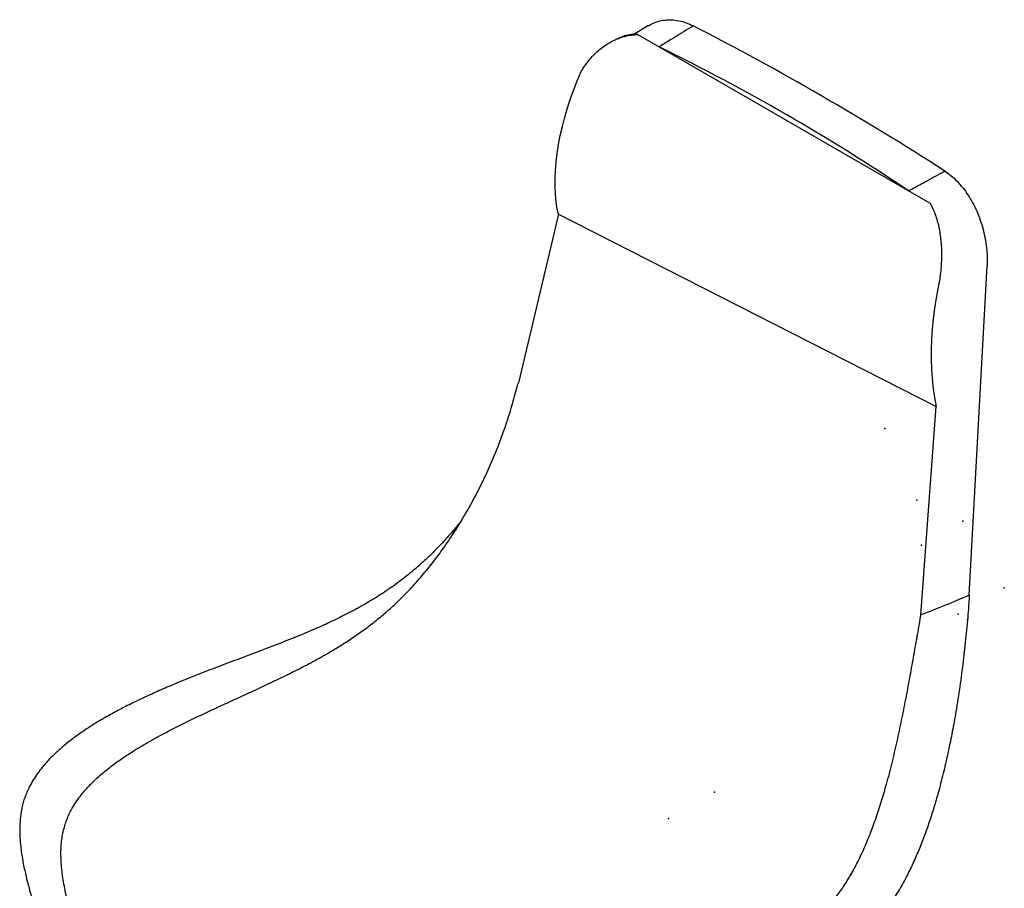
# Paper-space layout '_Isometric' of a CAD drawing. Units: millimetres. Extents: x -371 to 386, y -338 to 1166.
# Drawn here: x -371 to 386, y 498 to 1166 of the extents above; entities that cross this region are included whole.
import ezdxf

# ---------------------------------------------------------------- set-up
doc = ezdxf.new("R2010")
doc.units = ezdxf.units.MM
doc.header["$PDSIZE"] = -1

psp = doc.layouts.new('_Isometric')

# ---------------------------------------------------------------- linework, layer by layer
at = {"color": 7, "linetype": 'Continuous', "lineweight": 25}
for p, q in [((112.23, 1161.33), (100.83, 1154.39)), ((91.3, 1152.42), (87.05, 1150.55)), ((328.66, 1024.68), (103.8, 1154.5)), ((42.92, 1016.26), (12.18, 886.65)), ((358.9, 723.27), (372.52, 976.54)), ((321.64, 708), (333.49, 868.29))]:
    psp.add_line(p, q, dxfattribs=at)
psp.add_line((42.92, 1016.26), (333.49, 868.29))
at = {"color": 7, "linetype": 'Continuous', "lineweight": 25, "flags": 128}
for points in [[(42.92, 1016.26), (42.13, 1020.21), (41.3, 1025.75), (40.74, 1031.5), (40.45, 1037.46), (40.44, 1043.6), (40.69, 1049.92), (41.22, 1056.41), (42.01, 1063.05), (43.08, 1069.83), (44.41, 1076.73), (46.01, 1083.75), (47.86, 1090.86), (49.98, 1098.06), (52.35, 1105.33), (54.96, 1112.66), (57.82, 1120.02)], [(334.98, 960.02), (333.42, 951.91), (332.11, 943.83), (331.06, 935.79), (330.28, 927.83), (329.75, 919.94), (329.5, 912.15), (329.5, 904.48), (329.78, 896.93), (330.31, 889.52), (331.11, 882.27), (332.17, 875.18), (333.49, 868.29)]]:
    psp.add_lwpolyline(points, dxfattribs=at)
at = {"color": 7, "linetype": 'Continuous', "lineweight": 25}
for centre, radius, start, end in [((-911.49, -895.23), 2312.59, 57.23607, 62.7693), ((-585.4, -299.03), 1607.22, 56.0516, 63.95378)]:
    psp.add_arc(centre, radius, start, end, dxfattribs=at)
for points, knots in [([(112.28, 1161.24), (113.11, 1161.77), (115.41, 1163.21), (119.6, 1164.71), (124.73, 1165.76), (130.09, 1165.91), (135.59, 1165.19), (141.15, 1163.66), (144.84, 1161.93), (146.69, 1161.06)], [0, 0, 0, 0, 0.085494, 0.237417, 0.389808, 0.542448, 0.694247, 0.846522, 1, 1, 1, 1]), ([(146.69, 1161.06), (145.7, 1160.46), (140.33, 1157.19), (132.11, 1152.2), (124.32, 1147.42), (120.91, 1145.32), (120.32, 1144.96)], [0, 0, 0, 0, 0.111807, 0.610028, 0.932495, 1, 1, 1, 1]), ([(57.82, 1120.02), (58.51, 1121.62), (59.9, 1124.8), (62.5, 1129.31), (65.49, 1133.58), (68.82, 1137.53), (72.43, 1141.1), (76.3, 1144.31), (80.45, 1147.16), (84.83, 1149.6), (89.37, 1151.59), (94.06, 1153.11), (98.89, 1154.16), (102.16, 1154.39), (103.8, 1154.5)], [0, 0, 0, 0, 0.081721, 0.163446, 0.247625, 0.331807, 0.413478, 0.495149, 0.579027, 0.662902, 0.745767, 0.828624, 0.91432, 1, 1, 1, 1]), ([(103.8, 1154.5), (101.75, 1154.49), (97.67, 1154.48), (93.51, 1153.56), (91.58, 1152.48), (91.34, 1152.35)], [0, 0, 0, 0, 0.468799, 0.933855, 1, 1, 1, 1]), ([(312.14, 1034.22), (312.77, 1034.56), (316.41, 1036.53), (324.68, 1041.03), (333.33, 1045.77), (338.99, 1048.87), (340.03, 1049.45)], [0, 0, 0, 0, 0.067287, 0.389972, 0.88776, 1, 1, 1, 1]), ([(340.03, 1049.45), (341.65, 1048.31), (344.89, 1046.05), (349.51, 1041.71), (353.86, 1036.75), (357.88, 1031.18), (361.5, 1025.1), (364.68, 1018.61), (367.36, 1011.8), (369.52, 1004.78), (371.14, 997.64), (372.19, 990.48), (372.72, 983.39), (372.58, 978.83), (372.52, 976.54)], [0, 0, 0, 0, 0.083387, 0.166575, 0.249974, 0.333015, 0.416359, 0.499888, 0.582835, 0.666154, 0.749731, 0.832642, 0.916116, 1, 1, 1, 1]), ([(328.66, 1024.68), (329.4, 1023.31), (330.89, 1020.56), (332.71, 1016.03), (334.26, 1011.25), (335.48, 1006.27), (336.39, 1001.2), (337.04, 996.02), (337.43, 990.71), (337.57, 985.02), (337.43, 979.01), (336.96, 972.65), (336.18, 966.28), (335.38, 962.11), (334.98, 960.02)], [0, 0, 0, 0, 0.077318, 0.154646, 0.234407, 0.314175, 0.391387, 0.468602, 0.547694, 0.626785, 0.718401, 0.810011, 0.90501, 1, 1, 1, 1]), ([(-302.89, 394.14), (-304.5, 398.2), (-309.46, 410.65), (-317.07, 431.34), (-324.16, 452.34), (-329.38, 469.41), (-333.15, 482.63), (-335.83, 493.66), (-337.54, 502.55), (-338.55, 509.17), (-339.27, 515.96), (-339.6, 522.99), (-339.45, 529.39), (-338.9, 535.1), (-338.1, 540.01), (-337.01, 544.62), (-335.68, 548.88), (-334.17, 552.71), (-332.4, 556.51), (-330.14, 560.65), (-327.34, 565.03), (-324, 569.55), (-319.85, 574.5), (-314.85, 579.72), (-308.37, 585.67), (-301.07, 591.59), (-292.99, 597.44), (-283.5, 603.7), (-272.59, 610.24), (-260.26, 616.99), (-247.9, 623.31), (-235.49, 629.34), (-223.01, 635.19), (-210.44, 640.97), (-197.77, 646.78), (-184.98, 652.68), (-172.06, 658.78), (-159, 665.2), (-145.81, 672.06), (-133.98, 678.69), (-123.6, 685), (-114.7, 690.79), (-105.86, 697.02), (-97.13, 703.7), (-88.57, 710.86), (-79.73, 718.98), (-70.74, 728.11), (-61.73, 738.21), (-53.25, 748.66), (-45.31, 759.37), (-37.27, 771.19), (-29.26, 784.14), (-21.41, 798.21), (-14.27, 812.44), (-7.8, 826.8), (-1.97, 841.29), (3.25, 855.89), (7.82, 870.62), (10.6, 880.92), (12.06, 886.23), (12.18, 886.65)], [0, 0, 0, 0, 0.0221032, 0.0677602, 0.1134166, 0.1381842, 0.1629518, 0.1877189, 0.1993961, 0.2110733, 0.2227513, 0.2344312, 0.2461109, 0.2534886, 0.2608683, 0.2682567, 0.2737935, 0.2793322, 0.2848761, 0.2904176, 0.2978005, 0.3051834, 0.312562, 0.3236253, 0.3346873, 0.3494317, 0.3641757, 0.3789196, 0.4010333, 0.4231473, 0.4452614, 0.4673755, 0.4894895, 0.5116036, 0.5337177, 0.5558318, 0.5779459, 0.6000598, 0.6221736, 0.6442869, 0.6590308, 0.673775, 0.6885192, 0.7032638, 0.718009, 0.7327534, 0.7504454, 0.7681374, 0.7858294, 0.8035215, 0.8212135, 0.8433271, 0.8654409, 0.8875548, 0.9096688, 0.9317828, 0.9538972, 0.9760107, 0.9981253, 1, 1, 1, 1]), ([(-31.48, 780.78), (-33.23, 778.61), (-37.39, 773.42), (-44.42, 765.46), (-52.52, 756.91), (-61.04, 748.7), (-69.97, 740.9), (-79.9, 733.09), (-90.81, 725.43), (-102.65, 718.04), (-114.65, 711.32), (-126.7, 705.2), (-140.33, 698.85), (-155.47, 692.37), (-171.99, 685.8), (-188.25, 679.61), (-204.26, 673.61), (-219.99, 667.68), (-235.47, 661.68), (-249.6, 655.96), (-262.45, 650.49), (-274.1, 645.26), (-285.65, 639.75), (-297.11, 633.86), (-308.49, 627.49), (-319.77, 620.49), (-329.33, 613.8), (-337.16, 607.61), (-343.29, 602.23), (-349.24, 596.33), (-354.28, 590.54), (-358.38, 585.04), (-361.59, 580.05), (-364.17, 575.25), (-366.17, 570.78), (-367.66, 566.74), (-368.84, 562.71), (-370.05, 557.43), (-370.95, 551.01), (-371.3, 543.65), (-371.12, 536.58), (-370.42, 528.39), (-369.03, 519.2), (-366.9, 509.02), (-364.38, 499.04), (-361.58, 489.12), (-357.66, 476.03), (-352.36, 459.68), (-345.4, 440.01), (-337.9, 420.21), (-332.58, 406.95), (-329.92, 400.31)], [0, 0, 0, 0, 0.012633, 0.030161, 0.0476891, 0.0652174, 0.0827455, 0.1002739, 0.1213054, 0.1423369, 0.1633687, 0.1844006, 0.2054325, 0.234875, 0.2643183, 0.2937622, 0.3232063, 0.3526504, 0.3820947, 0.411539, 0.4346738, 0.4578087, 0.4809436, 0.5040785, 0.5272135, 0.5503482, 0.5734822, 0.5866303, 0.5997788, 0.6129284, 0.6260813, 0.6348548, 0.6436322, 0.6524106, 0.6590004, 0.6655836, 0.6721662, 0.6787552, 0.6919079, 0.7050581, 0.7182073, 0.7313541, 0.752386, 0.773418, 0.7944498, 0.8154816, 0.8365132, 0.8773846, 0.9182561, 0.9591279, 1, 1, 1, 1]), ([(358.9, 723.27), (358.63, 719.12), (357.95, 708.62), (356.35, 691.73), (354.24, 672.47), (351.67, 653.12), (348.86, 635.06), (345.87, 618.37), (342.78, 603.08), (339.31, 587.83), (335.74, 573.9), (332.14, 561.33), (328.6, 550.12), (324.77, 539.11), (320.62, 528.38), (316.14, 518), (311.02, 507.42), (305.2, 496.82), (298.66, 486.37), (291.79, 476.69), (284.64, 467.75), (276.18, 458.28), (266.32, 448.54), (254.97, 438.68), (243.26, 429.56), (231.2, 420.99), (218.81, 412.84), (206.09, 404.95), (193.59, 397.54), (181.36, 390.51), (169.5, 383.69), (157.47, 376.61), (146.66, 369.95), (137.15, 363.71), (128.97, 358), (121.47, 352.34), (114.71, 346.75), (108.71, 341.29), (102.86, 335.33), (97.9, 329.49), (93.88, 323.96), (90.74, 318.92), (88.23, 314.08), (86.32, 309.57), (84.91, 305.48), (83.82, 301.4), (82.75, 296.04), (82.01, 289.52), (81.84, 282.05), (82.17, 274.9), (82.99, 266.64), (84.44, 257.41), (86.48, 247.28), (88.73, 237.47), (91, 227.85), (93.85, 215.38), (97.08, 200.22), (100.51, 182.59), (103.57, 165.36), (105.4, 154.11), (106.31, 148.48)], [0, 0, 0, 0, 0.0155841, 0.0394357, 0.0632875, 0.0871392, 0.1109906, 0.1297318, 0.148473, 0.1672141, 0.1859551, 0.2001539, 0.2143529, 0.228552, 0.2427513, 0.2569504, 0.2711498, 0.2881869, 0.3052242, 0.3222615, 0.3392989, 0.3563364, 0.3806738, 0.4050118, 0.4293504, 0.4536891, 0.4780279, 0.5023668, 0.5267057, 0.5480023, 0.5692989, 0.5905954, 0.6118918, 0.6260901, 0.6402886, 0.6544875, 0.6651385, 0.6757898, 0.686442, 0.6970968, 0.704204, 0.7113144, 0.7184256, 0.7237638, 0.7290967, 0.7344291, 0.7397668, 0.7504215, 0.7610741, 0.771726, 0.782376, 0.7994135, 0.816451, 0.8334884, 0.8505257, 0.867563, 0.900672, 0.9337811, 0.9668904, 1, 1, 1, 1]), ([(358.9, 723.27), (352.78, 720.65), (340.55, 715.4), (327.94, 710.47), (321.64, 708)], [0, 0, 0, 0, 0.500005, 1, 1, 1, 1]), ([(72.24, 180.23), (71.83, 182.72), (70.24, 192.34), (67.03, 209.6), (63.2, 228.34), (59.8, 243.56), (57.12, 254.96), (54.46, 266.62), (52.5, 276.72), (51.25, 285.13), (50.54, 291.64), (50.13, 298.39), (50.13, 304.63), (50.5, 310.3), (51.13, 315.31), (52.07, 320.01), (53.25, 324.35), (54.62, 328.27), (56.26, 332.15), (58.36, 336.37), (61, 340.84), (64.17, 345.46), (68.12, 350.53), (72.89, 355.89), (78.47, 361.39), (84.16, 366.45), (89.92, 371.16), (95.72, 375.56), (103.94, 381.44), (114.58, 388.45), (127.58, 396.37), (140.51, 403.87), (153.34, 411.15), (166.06, 418.4), (178.41, 425.64), (190.38, 432.99), (201.97, 440.55), (213.38, 448.63), (224.58, 457.4), (234.15, 465.88), (242.15, 473.86), (248.65, 481.03), (254.91, 488.75), (260.89, 497.03), (266.52, 505.87), (272.1, 515.88), (277.5, 527.07), (282.66, 539.4), (287.3, 552.06), (291.49, 564.94), (295.6, 579.03), (299.58, 594.31), (303.42, 610.69), (306.91, 627.02), (310.12, 643.27), (313.14, 659.38), (316, 675.34), (318.78, 691.1), (320.68, 701.91), (321.57, 707.56), (321.64, 708)], [0, 0, 0, 0, 0.0159713, 0.0619145, 0.1078571, 0.1301097, 0.1523624, 0.174615, 0.1968673, 0.2079949, 0.219123, 0.2302532, 0.2413832, 0.2488073, 0.2562332, 0.263668, 0.2692394, 0.2748129, 0.2803915, 0.2859677, 0.2933969, 0.3008261, 0.308251, 0.3193836, 0.3305149, 0.3416439, 0.3527728, 0.3639008, 0.3750283, 0.3999503, 0.424873, 0.4497959, 0.4747189, 0.4996419, 0.5245649, 0.5480637, 0.5715625, 0.5950611, 0.6185594, 0.642057, 0.6568934, 0.6717299, 0.6865666, 0.7014036, 0.7162412, 0.7310781, 0.748881, 0.7666839, 0.7844868, 0.8022898, 0.8200927, 0.8423449, 0.8645973, 0.8868499, 0.9091026, 0.9313552, 0.9536082, 0.9758603, 0.9981136, 1, 1, 1, 1])]:
    psp.add_open_spline(points, degree=3, knots=knots, dxfattribs=at)
at = {"color": 7, "linetype": 'Continuous'}
for p in [(293.87, 851.47), (318.62, 796.37), (353.98, 780.04), (322.16, 761.67), (385.8, 729), (350.44, 708.59), (357.51, 704.51), (318.62, 690.22), (163.06, 571.81), (127.7, 551.4), (316.85, 519.78), (269.13, 510.59)]:
    psp.add_point(p, dxfattribs=at)

doc.saveas('drawing.dxf')
